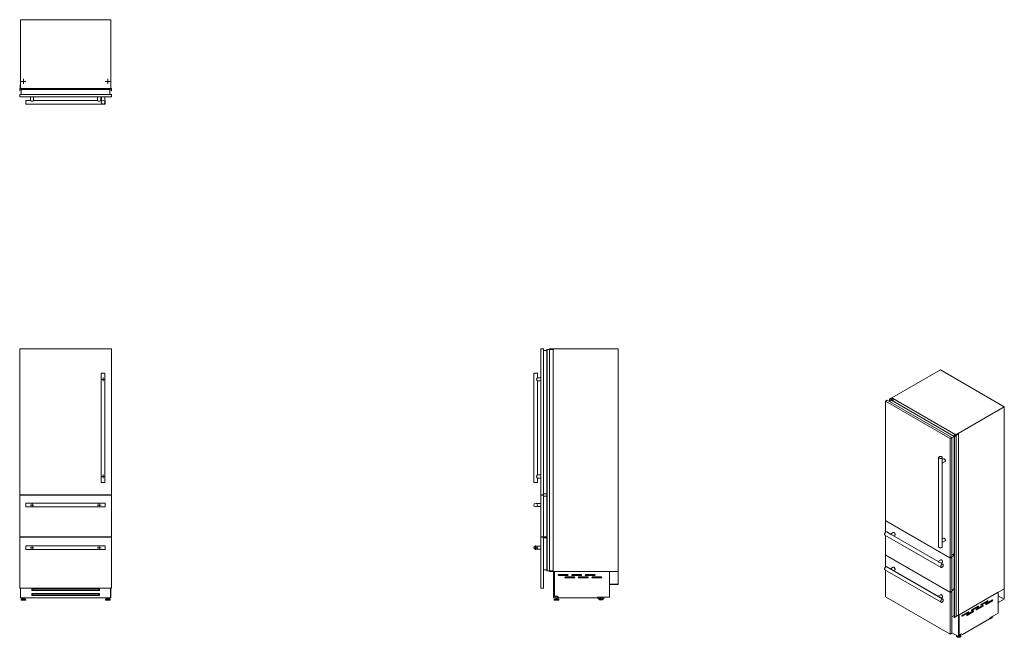
# Model space of a CAD drawing. Units: millimetres. Extents: x 230 to 1033, y 141 to 645.
import ezdxf

# ---------------------------------------------------------------- set-up
doc = ezdxf.new("R2010")
doc.units = ezdxf.units.MM

# ---------------------------------------------------------------- blocks, each defined once
blk = doc.blocks.new('SW_CENTERMARKSYMBOL_0')
at = {"color": 0, "linetype": 'Continuous', "lineweight": 0}
for p, q in [((-0.5, 0), (-1.5, 0)), ((0, 0), (-0.25, 0)), ((0, 0.5), (0, 1.5)), ((0, 0), (0, 0.25)), ((0, 0), (0, -0.25)), ((0, 0), (0.25, 0)), ((0.5, 0), (1.5, 0)), ((0, -0.5), (0, -1.5))]:
    blk.add_line(p, q, dxfattribs=at)
blk = doc.blocks.new('SW_CENTERMARKSYMBOL_1')
at = {"color": 0, "linetype": 'Continuous', "lineweight": 0}
for p, q in [((-0.5, 0), (-1.5, 0)), ((0, 0), (-0.25, 0)), ((0, 0.5), (0, 1.5)), ((0, 0), (0, 0.25)), ((0, 0), (0, -0.25)), ((0, 0), (0.25, 0)), ((0.5, 0), (1.5, 0)), ((0, -0.5), (0, -1.5))]:
    blk.add_line(p, q, dxfattribs=at)
blk = doc.blocks.new('SW_CENTERMARKSYMBOL_2')
at = {"color": 0, "linetype": 'Continuous', "lineweight": 0}
for p, q in [((-0.5, 0), (-1.5, 0)), ((0, 0), (-0.25, 0)), ((0, 0.5), (0, 1.5)), ((0, 0), (0, 0.25)), ((0, 0), (0, -0.25)), ((0, 0), (0.25, 0)), ((0.5, 0), (1.5, 0)), ((0, -0.5), (0, -1.5))]:
    blk.add_line(p, q, dxfattribs=at)
blk = doc.blocks.new('SW_CENTERMARKSYMBOL_3')
at = {"color": 0, "linetype": 'Continuous', "lineweight": 0}
for p, q in [((-0.5, 0), (-1.5, 0)), ((0, 0), (-0.25, 0)), ((0, 0.5), (0, 1.5)), ((0, 0), (0, 0.25)), ((0, 0), (0, -0.25)), ((0, 0), (0.25, 0)), ((0.5, 0), (1.5, 0)), ((0, -0.5), (0, -1.5))]:
    blk.add_line(p, q, dxfattribs=at)
blk = doc.blocks.new('SW_CENTERMARKSYMBOL_4')
at = {"color": 0, "linetype": 'Continuous', "lineweight": 0}
for p, q in [((-0.5, 0), (-1.5, 0)), ((0, 0), (-0.25, 0)), ((0, 0.5), (0, 1.5)), ((0, 0), (0, 0.25)), ((0, 0), (0, -0.25)), ((0, 0), (0.25, 0)), ((0.5, 0), (1.5, 0)), ((0, -0.5), (0, -1.5))]:
    blk.add_line(p, q, dxfattribs=at)
blk = doc.blocks.new('SW_CENTERMARKSYMBOL_5')
at = {"color": 0, "linetype": 'Continuous', "lineweight": 0}
for p, q in [((-0.5, 0), (-1.5, 0)), ((0, 0), (-0.25, 0)), ((0, 0.5), (0, 1.5)), ((0, 0), (0, 0.25)), ((0, 0), (0, -0.25)), ((0, 0), (0.25, 0)), ((0.5, 0), (1.5, 0)), ((0, -0.5), (0, -1.5))]:
    blk.add_line(p, q, dxfattribs=at)
blk = doc.blocks.new('SW_CENTERMARKSYMBOL_6')
at = {"color": 0, "linetype": 'Continuous', "lineweight": 0}
for p, q in [((-0.5, 0), (-2.133, 0)), ((0, 0), (-0.25, 0)), ((0, 0.5), (0, 2.133)), ((0, 0), (0, 0.25)), ((0, 0), (0, -0.25)), ((0, 0), (0.25, 0)), ((0.5, 0), (2.133, 0)), ((0, -0.5), (0, -2.133))]:
    blk.add_line(p, q, dxfattribs=at)
blk = doc.blocks.new('SW_CENTERMARKSYMBOL_7')
at = {"color": 0, "linetype": 'Continuous', "lineweight": 0}
for p, q in [((-0.5, 0), (-2.133, 0)), ((0, 0), (-0.25, 0)), ((0, 0.5), (0, 2.133)), ((0, 0), (0, 0.25)), ((0, 0), (0, -0.25)), ((0, 0), (0.25, 0)), ((0.5, 0), (2.133, 0)), ((0, -0.5), (0, -2.133))]:
    blk.add_line(p, q, dxfattribs=at)
blk = doc.blocks.new('SW_CENTERMARKSYMBOL_8')
at = {"color": 0, "linetype": 'Continuous', "lineweight": 0}
for p, q in [((-0.5, 0), (-1.75, 0)), ((0, 0), (-0.25, 0)), ((0, 0.5), (0, 1.75)), ((0, 0), (0, 0.25)), ((0, 0), (0, -0.25)), ((0, 0), (0.25, 0)), ((0.5, 0), (1.75, 0)), ((0, -0.5), (0, -1.75))]:
    blk.add_line(p, q, dxfattribs=at)

msp = doc.modelspace()

# ---------------------------------------------------------------- linework, layer by layer
at = {"color": 7, "linetype": 'Continuous', "lineweight": 15}
for p, q in [((230.72, 644.74), (230.72, 588.74)), ((230.72, 644.74), (304.32, 644.74)), ((304.32, 644.74), (304.32, 588.74)), ((230.08, 586.71), (230.08, 588.69)), ((230.08, 588.69), (230.48, 588.69)), ((230.27, 586.71), (230.08, 586.71)), ((230.28, 588.39), (230.28, 586.89)), ((230.29, 586.68), (230.29, 586.69)), ((232.16, 588.49), (230.38, 588.49)), ((230.58, 588.79), (230.58, 591.74)), ((230.58, 591.74), (230.72, 591.74)), ((230.72, 588.74), (230.72, 588.69)), ((230.72, 588.74), (304.32, 588.74)), ((230.82, 588.61), (231.02, 588.61)), ((231.12, 588.69), (231.12, 588.74)), ((231.22, 588.74), (231.22, 588.57)), ((231.22, 588.57), (231.34, 588.57)), ((231.34, 588.59), (231.86, 588.59)), ((231.34, 588.57), (231.34, 588.59)), ((231.4, 583.74), (231.4, 587.74)), ((231.4, 587.74), (303.65, 587.74)), ((231.91, 588.63), (231.98, 588.59)), ((231.98, 588.59), (232.09, 588.59)), ((232.09, 588.59), (232.17, 588.56)), ((232.19, 588.54), (232.16, 588.49)), ((302.89, 588.49), (302.86, 588.54)), ((302.88, 588.56), (302.96, 588.59)), ((304.67, 588.49), (302.89, 588.49)), ((302.96, 588.59), (303.07, 588.59)), ((303.07, 588.59), (303.14, 588.63)), ((303.19, 588.59), (303.71, 588.59)), ((303.65, 583.74), (303.65, 587.74)), ((303.71, 588.59), (303.71, 588.57)), ((303.71, 588.57), (303.83, 588.57)), ((303.83, 588.57), (303.83, 588.74)), ((303.93, 588.74), (303.93, 588.69)), ((304.03, 588.61), (304.23, 588.61)), ((304.32, 591.74), (304.47, 591.74)), ((304.32, 588.69), (304.32, 588.74)), ((304.47, 591.74), (304.47, 588.79)), ((304.57, 588.69), (304.97, 588.69)), ((304.76, 586.69), (304.76, 586.68)), ((304.77, 586.89), (304.77, 588.39)), ((304.97, 586.71), (304.78, 586.71)), ((304.97, 588.69), (304.97, 586.71)), ((230.18, 581.74), (230.18, 583.74)), ((230.18, 583.74), (304.88, 583.74)), ((230.18, 581.74), (304.88, 581.74)), ((238.93, 578.84), (235.18, 578.84)), ((235.18, 578.84), (235.18, 575.84)), ((238.93, 581.74), (238.93, 578.84)), ((241.43, 578.84), (241.43, 581.74)), ((293.63, 578.84), (241.43, 578.84)), ((293.62, 581.74), (293.62, 578.84)), ((296.12, 578.84), (296.12, 581.74)), ((296.88, 578.84), (296.12, 578.84)), ((296.88, 581.74), (296.88, 578.18)), ((299.38, 578.17), (299.38, 581.74)), ((299.88, 578.84), (299.38, 578.84)), ((299.88, 578.84), (299.88, 575.84)), ((304.88, 581.74), (304.88, 583.74)), ((235.18, 575.84), (299.88, 575.84)), ((230.08, 375.89), (230.08, 195.19)), ((230.18, 375.89), (230.08, 375.89)), ((230.18, 376.39), (304.88, 376.39)), ((230.18, 257.24), (230.18, 376.39)), ((304.88, 376.39), (304.88, 257.24)), ((304.97, 375.89), (304.88, 375.89)), ((304.97, 375.89), (304.97, 195.19)), ((655.13, 376.39), (655.13, 257.24)), ((655.13, 376.39), (657.13, 376.39)), ((657.13, 376.39), (657.13, 257.24)), ((657.13, 374.89), (660.04, 374.89)), ((660.04, 375.89), (660.04, 195.19)), ((660.06, 375.89), (660.04, 375.89)), ((660.06, 375.89), (660.06, 195.19)), ((660.08, 375.89), (660.06, 375.89)), ((660.08, 375.89), (660.08, 195.19)), ((660.1, 375.89), (660.08, 375.89)), ((660.1, 375.89), (660.1, 195.19)), ((662.08, 375.89), (660.1, 375.89)), ((662.08, 375.89), (662.08, 195.19)), ((662.17, 375.89), (662.08, 375.89)), ((662.12, 376.39), (662.12, 375.89)), ((718.12, 376.39), (662.12, 376.39)), ((662.17, 375.89), (662.17, 195.19)), ((665.12, 375.89), (662.17, 375.89)), ((665.12, 375.89), (665.12, 195.19)), ((718.12, 194.69), (718.12, 376.39)), ((296.62, 356.39), (296.62, 267.24)), ((296.62, 356.39), (299.63, 356.39)), ((299.63, 267.24), (299.63, 356.39)), ((649.23, 356.39), (649.23, 267.24)), ((649.23, 356.39), (650.73, 356.39)), ((650.73, 356.39), (652.23, 356.39)), ((652.23, 352.63), (652.23, 356.39)), ((980.95, 359.13), (941.35, 336.27)), ((980.95, 359.13), (1032.99, 329.08)), ((655.13, 352.64), (652.21, 352.64)), ((652.21, 350.14), (655.13, 350.14)), ((652.23, 273.48), (652.23, 350.15)), ((936.01, 333.64), (937.42, 334.45)), ((936.01, 333.64), (988.83, 303.14)), ((936.01, 236.35), (936.01, 333.64)), ((937.42, 334.45), (990.25, 303.96)), ((939.35, 333.34), (941.12, 334.36)), ((939.45, 335.3), (940.85, 336.11)), ((939.59, 335.22), (939.45, 335.3)), ((939.45, 335.3), (939.45, 333.4)), ((939.57, 335.19), (939.57, 333.47)), ((939.58, 335.2), (939.59, 335.2)), ((940.78, 335.9), (939.72, 335.29)), ((939.72, 333.56), (939.72, 335.2)), ((940.85, 336.11), (941.14, 335.94)), ((942.19, 335.17), (940.92, 335.9)), ((941.12, 334.36), (992.21, 304.87)), ((941.28, 335.94), (941.35, 335.98)), ((941.35, 335.86), (941.31, 335.84)), ((941.31, 335.84), (941.31, 335.78)), ((941.33, 335.77), (941.47, 335.69)), ((941.35, 336.27), (941.35, 335.75)), ((941.35, 336.27), (993.39, 306.23)), ((941.7, 335.66), (941.58, 335.59)), ((941.58, 335.59), (941.67, 335.54)), ((941.6, 335.68), (941.63, 335.7)), ((941.63, 335.7), (941.7, 335.66)), ((941.67, 335.54), (941.68, 335.55)), ((941.68, 335.55), (942.05, 335.34)), ((941.7, 335.66), (941.7, 335.53)), ((942.11, 335.33), (942.13, 335.29)), ((942.13, 335.29), (942.21, 335.24)), ((942.24, 335.18), (942.19, 335.17)), ((942.19, 335.17), (942.19, 333.74)), ((942.21, 335.24), (942.24, 335.2)), ((942.24, 335.18), (942.24, 333.71)), ((942.25, 333.71), (942.25, 335.19)), ((1032.99, 329.08), (993.39, 306.23)), ((1032.99, 180.72), (1032.99, 329.08)), ((992.2, 306.3), (992.21, 306.33)), ((993.46, 305.57), (992.2, 306.3)), ((992.2, 306.3), (992.2, 304.87)), ((992.25, 306.33), (992.32, 306.31)), ((992.32, 306.31), (992.4, 306.27)), ((992.4, 306.27), (992.48, 306.25)), ((992.4, 304.88), (993.46, 305.49)), ((993.82, 305.53), (992.42, 304.72)), ((992.48, 306.22), (992.85, 306.01)), ((992.49, 306.22), (992.49, 306.24)), ((992.85, 306.01), (992.83, 306)), ((992.83, 306), (992.92, 305.95)), ((992.85, 306.01), (992.85, 305.99)), ((992.92, 305.95), (993.04, 306.02)), ((993.04, 306.02), (993.11, 305.98)), ((993.11, 305.98), (993.07, 305.96)), ((993.07, 305.96), (993.07, 305.9)), ((993.09, 305.89), (993.23, 305.8)), ((993.11, 305.98), (993.11, 305.87)), ((993.36, 305.8), (995.51, 307.04)), ((993.39, 306.23), (993.39, 305.82)), ((995.62, 306.98), (993.53, 305.78)), ((993.53, 305.69), (993.82, 305.53)), ((993.82, 305.53), (993.82, 157.98)), ((995.51, 307.04), (995.62, 306.98)), ((995.62, 306.98), (995.62, 159.43)), ((988.83, 303.14), (990.25, 303.96)), ((988.83, 303.14), (988.83, 205.85)), ((990.25, 303.73), (992.21, 304.87)), ((990.25, 303.96), (990.25, 206.67)), ((992.19, 304.83), (992.19, 157.28)), ((992.22, 304.8), (992.22, 157.25)), ((992.25, 304.8), (992.24, 304.8)), ((992.24, 304.8), (992.24, 157.25)), ((992.25, 304.8), (992.25, 157.25)), ((992.42, 304.72), (992.28, 304.8)), ((992.28, 304.8), (992.28, 157.25)), ((992.42, 304.72), (992.42, 157.17)), ((979.45, 287.77), (979.45, 214.98)), ((982.45, 284.22), (982.45, 287.77)), ((983.43, 286.57), (982.45, 286)), ((982.45, 283.11), (984.68, 284.4)), ((982.45, 219.6), (982.45, 283.15)), ((655.13, 273.49), (652.21, 273.49)), ((296.62, 267.24), (299.63, 267.24)), ((649.23, 267.24), (652.23, 267.24)), ((652.21, 270.99), (655.13, 270.99)), ((652.23, 267.24), (652.23, 271)), ((304.88, 257.24), (230.18, 257.24)), ((230.18, 222.94), (230.18, 256.94)), ((230.18, 256.94), (304.88, 256.94)), ((230.29, 257.24), (230.29, 256.94)), ((230.4, 256.94), (230.4, 257.24)), ((232.16, 257.24), (232.16, 256.94)), ((232.19, 256.94), (232.19, 257.24)), ((232.19, 257.24), (232.19, 256.94)), ((302.86, 257.24), (302.86, 256.94)), ((302.86, 257.24), (302.86, 256.94)), ((302.89, 257.24), (302.89, 256.94)), ((304.65, 257.24), (304.65, 256.94)), ((304.76, 257.24), (304.76, 256.94)), ((304.88, 256.94), (304.88, 222.94)), ((655.13, 257.24), (657.13, 257.24)), ((655.13, 256.94), (655.13, 222.94)), ((655.13, 256.94), (657.13, 256.94)), ((657.13, 258.09), (660.04, 258.09)), ((657.13, 256.94), (657.13, 222.94)), ((299.88, 250.44), (235.18, 250.44)), ((235.18, 250.44), (235.18, 247.44)), ((299.88, 250.44), (299.88, 248.94)), ((299.88, 248.94), (299.88, 247.44)), ((651.57, 250.19), (651.56, 250.19)), ((655.13, 250.19), (651.57, 250.19)), ((657.13, 256.09), (660.04, 256.09)), ((235.18, 247.44), (299.88, 247.44)), ((651.56, 247.69), (655.13, 247.69)), ((988.83, 205.85), (936.01, 236.35)), ((936.01, 236.1), (936.22, 236.22)), ((936.01, 236.1), (988.83, 205.61)), ((936.01, 226.61), (936.01, 236.1)), ((940.26, 225.26), (937.18, 227.03)), ((942.46, 226.57), (940.22, 225.28)), ((304.88, 222.94), (230.18, 222.94)), ((230.18, 222.64), (304.88, 222.64)), ((230.18, 181.14), (230.18, 222.64)), ((230.29, 222.94), (230.29, 222.64)), ((230.4, 222.64), (230.4, 222.94)), ((232.16, 222.94), (232.16, 222.64)), ((232.19, 222.64), (232.19, 222.94)), ((232.19, 222.94), (232.19, 222.64)), ((302.86, 222.94), (302.86, 222.64)), ((302.86, 222.94), (302.86, 222.64)), ((302.89, 222.94), (302.89, 222.64)), ((304.65, 222.94), (304.65, 222.64)), ((304.76, 222.94), (304.76, 222.64)), ((304.88, 222.64), (304.88, 181.14)), ((655.13, 222.94), (657.13, 222.94)), ((655.13, 222.64), (655.13, 181.14)), ((655.13, 222.64), (657.13, 222.64)), ((657.13, 223.09), (660.04, 223.09)), ((657.13, 222.64), (657.13, 181.14)), ((657.13, 222.09), (660.04, 222.09)), ((935.68, 224.43), (981.43, 198.02)), ((936.01, 208.34), (936.01, 224.24)), ((978.93, 202.93), (941.18, 224.72)), ((942.72, 223.83), (943.71, 224.4)), ((983.43, 221.94), (982.45, 221.37)), ((982.45, 218.48), (984.68, 219.77)), ((982.45, 214.98), (982.45, 218.53)), ((299.88, 215.67), (235.18, 215.67)), ((299.88, 215.67), (235.18, 215.67)), ((235.18, 215.67), (235.18, 212.67)), ((235.18, 212.67), (299.88, 212.67)), ((235.18, 212.67), (299.88, 212.67)), ((299.88, 215.67), (299.88, 214.17)), ((299.88, 214.17), (299.88, 212.67)), ((651.57, 215.42), (651.56, 215.42)), ((651.56, 212.92), (655.13, 212.92)), ((655.13, 215.42), (651.57, 215.42)), ((990.25, 208.36), (992.19, 209.48)), ((988.83, 177.85), (936.01, 208.34)), ((936.01, 208.09), (936.22, 208.22)), ((936.01, 208.09), (988.83, 177.6)), ((936.01, 198.22), (936.01, 208.09)), ((981.14, 204.24), (978.9, 202.95)), ((982.93, 200.62), (979.86, 202.39)), ((981.4, 201.51), (982.39, 202.07)), ((988.83, 205.85), (990.25, 206.67)), ((988.83, 205.61), (990.25, 206.42)), ((988.83, 205.61), (988.83, 177.85)), ((990.03, 206.55), (990.25, 206.42)), ((990.25, 206.73), (992.19, 207.85)), ((990.25, 206.42), (990.25, 178.66)), ((990.8, 208.68), (992.19, 207.87)), ((230.18, 195.19), (230.08, 195.19)), ((304.97, 195.19), (304.88, 195.19)), ((657.13, 196.19), (660.04, 196.19)), ((660.06, 195.19), (660.04, 195.19)), ((660.08, 195.19), (660.06, 195.19)), ((660.1, 195.19), (660.08, 195.19)), ((662.08, 195.19), (660.1, 195.19)), ((662.17, 195.19), (662.08, 195.19)), ((662.12, 195.19), (662.12, 194.69)), ((718.12, 194.69), (662.12, 194.69)), ((665.12, 195.19), (662.17, 195.19)), ((665.33, 194.69), (665.33, 173.19)), ((666.02, 194.69), (666.02, 173.19)), ((666.12, 194.67), (666.12, 194.69)), ((711.17, 194.67), (666.12, 194.67)), ((666.12, 174.62), (666.12, 194.67)), ((711.17, 194.67), (711.17, 194.69)), ((711.17, 194.67), (711.17, 173.8)), ((718.02, 194.69), (718.02, 184.34)), ((718.12, 194.69), (718.02, 194.69)), ((718.12, 184.24), (718.12, 194.69)), ((935.68, 196.04), (981.43, 169.63)), ((935.68, 196.04), (981.43, 169.63)), ((936.01, 174.21), (936.01, 195.86)), ((982.93, 172.23), (937.18, 198.64)), ((940.26, 196.87), (937.18, 198.64)), ((942.46, 198.18), (940.22, 196.89)), ((978.93, 174.54), (941.18, 196.33)), ((942.72, 195.45), (943.71, 196.02)), ((676.83, 192.37), (669.62, 192.37)), ((669.62, 191.57), (676.83, 191.57)), ((682.32, 190.37), (675.12, 190.37)), ((675.12, 189.57), (682.32, 189.57)), ((687.83, 192.37), (680.62, 192.37)), ((680.62, 191.57), (687.83, 191.57)), ((693.32, 190.37), (686.12, 190.37)), ((686.12, 189.57), (693.32, 189.57)), ((698.83, 192.37), (691.62, 192.37)), ((691.62, 191.57), (698.83, 191.57)), ((704.32, 190.37), (697.12, 190.37)), ((697.12, 189.57), (704.32, 189.57)), ((304.88, 181.14), (230.18, 181.14)), ((230.72, 174.62), (230.72, 181.14)), ((230.82, 173.19), (230.82, 181.14)), ((240.03, 180.69), (295.02, 180.69)), ((240.03, 179.19), (240.03, 180.69)), ((240.23, 179.19), (240.03, 179.19)), ((240.03, 176.69), (295.02, 176.69)), ((240.03, 175.19), (240.03, 176.69)), ((240.23, 179.8), (240.73, 180.23)), ((240.23, 179.19), (240.23, 179.8)), ((294.82, 179.19), (240.23, 179.19)), ((294.32, 180.23), (240.73, 180.23)), ((294.32, 180.23), (294.82, 179.8)), ((294.82, 179.19), (294.82, 179.8)), ((295.02, 179.19), (294.82, 179.19)), ((295.02, 180.69), (295.02, 179.19)), ((295.02, 176.69), (295.02, 175.19)), ((304.23, 181.14), (304.23, 173.19)), ((304.32, 174.62), (304.32, 181.14)), ((655.13, 181.14), (657.13, 181.14)), ((711.17, 184.34), (711.17, 184.24)), ((718.02, 184.34), (711.17, 184.34)), ((711.17, 184.24), (718.12, 184.24)), ((988.83, 177.85), (990.25, 178.66)), ((988.83, 177.6), (990.25, 178.42)), ((988.83, 177.6), (988.83, 143.71)), ((990.03, 178.54), (990.25, 178.42)), ((990.25, 179.78), (992.19, 180.9)), ((990.25, 178.96), (992.19, 180.09)), ((990.25, 178.42), (990.25, 144.53)), ((991.5, 180.51), (992.19, 180.11)), ((1032.99, 180.72), (993.82, 158.1)), ((1028.05, 177.87), (996.21, 159.48)), ((1028.07, 177.86), (996.22, 159.48)), ((1028.07, 177.86), (1028.05, 177.87)), ((1028.05, 177.87), (1028.05, 177.87)), ((1028.07, 177.86), (1028.07, 160.82)), ((1032.99, 180.72), (1032.92, 180.68)), ((1032.92, 180.68), (1032.92, 172.23)), ((1032.99, 172.19), (1032.99, 180.72)), ((230.82, 174.62), (230.72, 174.62)), ((230.72, 173.22), (230.72, 174.62)), ((230.82, 173.22), (230.72, 173.22)), ((304.23, 173.19), (230.82, 173.19)), ((231.19, 171.73), (231.19, 171.54)), ((231.8, 172.42), (231.23, 171.83)), ((231.34, 171.39), (234.81, 171.39)), ((231.91, 172.46), (234.24, 172.46)), ((232.05, 173.19), (232.05, 172.46)), ((232.24, 172.78), (232.24, 172.46)), ((232.24, 172.78), (233.91, 172.78)), ((232.58, 173.19), (232.58, 172.78)), ((233.57, 172.78), (233.57, 173.19)), ((233.91, 172.46), (233.91, 172.78)), ((234.1, 173.19), (234.1, 172.46)), ((234.92, 171.83), (234.35, 172.42)), ((234.96, 171.54), (234.96, 171.73)), ((240.03, 175.72), (240.23, 175.72)), ((240.23, 175.19), (240.03, 175.19)), ((240.23, 175.8), (240.73, 176.23)), ((240.23, 175.19), (240.23, 175.8)), ((294.82, 175.19), (240.23, 175.19)), ((294.32, 176.23), (240.73, 176.23)), ((294.32, 176.23), (294.82, 175.8)), ((294.82, 175.19), (294.82, 175.8)), ((294.82, 175.72), (295.02, 175.72)), ((295.02, 175.19), (294.82, 175.19)), ((300.09, 171.73), (300.09, 171.54)), ((300.7, 172.42), (300.13, 171.83)), ((303.71, 171.39), (300.24, 171.39)), ((303.14, 172.46), (300.81, 172.46)), ((300.95, 173.19), (300.95, 172.46)), ((301.14, 172.78), (301.14, 172.46)), ((302.81, 172.78), (301.14, 172.78)), ((301.48, 173.19), (301.48, 172.78)), ((302.47, 172.78), (302.47, 173.19)), ((302.81, 172.46), (302.81, 172.78)), ((303, 173.19), (303, 172.46)), ((303.82, 171.83), (303.25, 172.42)), ((303.86, 171.54), (303.86, 171.73)), ((304.32, 174.62), (304.23, 174.62)), ((304.32, 173.22), (304.23, 173.22)), ((304.32, 173.22), (304.32, 174.62)), ((665.33, 173.19), (666.02, 173.19)), ((665.95, 171.73), (665.95, 171.54)), ((666.56, 172.42), (665.99, 171.83)), ((667.84, 171.39), (666.1, 171.39)), ((668.41, 174.62), (666.12, 174.62)), ((667.84, 172.46), (666.67, 172.46)), ((667, 172.78), (667, 172.46)), ((667.84, 172.78), (667, 172.78)), ((667.34, 174.62), (667.34, 172.78)), ((668.67, 172.78), (667.84, 172.78)), ((669, 172.46), (667.84, 172.46)), ((669.57, 171.39), (667.84, 171.39)), ((668.33, 172.78), (668.33, 174.62)), ((669.81, 173.22), (668.41, 174.62)), ((668.67, 172.46), (668.67, 172.78)), ((669.68, 171.83), (669.11, 172.42)), ((669.72, 171.54), (669.72, 171.73)), ((669.81, 173.22), (701.16, 173.22)), ((701.16, 173.8), (701.16, 173.22)), ((711.17, 173.8), (701.16, 173.8)), ((988.83, 143.71), (936.01, 174.21)), ((981.14, 175.85), (978.9, 174.56)), ((982.93, 172.23), (979.86, 174)), ((981.4, 173.12), (982.39, 173.69)), ((1013.98, 167.6), (1018.99, 170.5)), ((1019.34, 170.95), (1014.25, 168.01)), ((1014.25, 167.35), (1019.34, 170.29)), ((1017.87, 168.22), (1022.88, 171.11)), ((1023.23, 171.56), (1018.14, 168.62)), ((1018.14, 167.97), (1023.23, 170.91)), ((1018.99, 170.5), (1019.34, 170.29)), ((1022.88, 171.11), (1023.23, 170.91)), ((1028.07, 175.03), (1032.92, 172.23)), ((1032.92, 172.23), (1028.07, 169.43)), ((1028.07, 169.35), (1032.99, 172.19)), ((1028.07, 169.43), (1028.07, 169.35)), ((998.42, 158.62), (1003.43, 161.52)), ((1003.79, 161.97), (998.7, 159.03)), ((998.7, 158.37), (1003.79, 161.31)), ((1002.31, 159.24), (1007.32, 162.13)), ((1007.68, 162.58), (1002.58, 159.64)), ((1002.58, 158.99), (1007.68, 161.92)), ((1003.43, 161.52), (1003.79, 161.31)), ((1006.2, 163.11), (1011.21, 166.01)), ((1011.56, 166.46), (1006.47, 163.52)), ((1006.47, 162.86), (1011.56, 165.8)), ((1007.32, 162.13), (1007.68, 161.92)), ((1010.09, 163.73), (1015.1, 166.62)), ((1015.45, 167.07), (1010.36, 164.13)), ((1010.36, 163.48), (1015.45, 166.42)), ((1011.21, 166.01), (1011.56, 165.8)), ((1015.1, 166.62), (1015.45, 166.42)), ((1028.07, 160.82), (1021, 156.74)), ((990.25, 157.82), (992.19, 158.94)), ((992.19, 158.55), (991.86, 158.75)), ((992.25, 157.25), (992.24, 157.25)), ((992.42, 157.17), (992.28, 157.25)), ((993.82, 157.98), (992.42, 157.17)), ((995.62, 159.43), (993.82, 158.39)), ((995.58, 159.13), (995.58, 141.65)), ((996.08, 159.41), (996.08, 141.94)), ((996.21, 159.48), (996.21, 159.48)), ((996.22, 159.48), (996.21, 159.48)), ((996.22, 143.1), (996.22, 159.48)), ((998.83, 143.47), (1021, 156.27)), ((1021, 156.74), (1021, 156.27)), ((988.83, 143.71), (990.25, 144.53)), ((995.58, 141.65), (990.25, 144.73)), ((993.89, 142.4), (993.89, 142.43)), ((993.89, 142.4), (993.89, 142.25)), ((995.58, 141.65), (996.08, 141.94)), ((996.22, 143.1), (996.08, 143.19)), ((997.84, 144.04), (996.22, 143.1)), ((996.6, 143), (996.6, 143.26)), ((997.11, 143.21), (996.77, 143.42)), ((997.65, 142.41), (997.65, 142.4)), ((997.65, 142.25), (997.65, 142.4)), ((997.65, 142.26), (997.65, 142.25)), ((998.83, 143.47), (997.84, 144.04)), ((998.83, 143.47), (997.84, 144.04))]:
    msp.add_line(p, q, dxfattribs=at)
at = {"color": 8, "linetype": 'Continuous', "lineweight": 15}
for p, q in [((939.58, 335.18), (939.58, 333.48)), ((939.59, 335.22), (939.59, 335.2)), ((939.69, 335.18), (939.69, 333.54)), ((939.72, 335.29), (939.72, 333.56)), ((940.78, 335.9), (940.78, 334.17)), ((940.92, 335.9), (940.92, 334.25)), ((992.48, 306.24), (992.48, 306.22)), ((993.46, 305.57), (993.46, 305.49)), ((993.53, 305.78), (993.53, 305.69)), ((230.27, 257.24), (230.27, 256.94)), ((230.31, 257.24), (230.31, 256.94)), ((230.39, 257.24), (230.39, 256.94)), ((304.66, 257.24), (304.66, 256.94)), ((304.74, 257.24), (304.74, 256.94)), ((304.78, 257.24), (304.78, 256.94)), ((230.27, 222.94), (230.27, 222.64)), ((230.31, 222.94), (230.31, 222.64)), ((230.39, 222.94), (230.39, 222.64)), ((304.66, 222.94), (304.66, 222.64)), ((304.74, 222.94), (304.74, 222.64)), ((304.78, 222.94), (304.78, 222.64)), ((231.19, 171.73), (234.96, 171.73)), ((231.19, 171.54), (234.96, 171.54)), ((231.23, 171.83), (234.92, 171.83)), ((231.8, 172.42), (234.35, 172.42)), ((303.86, 171.73), (300.09, 171.73)), ((303.86, 171.54), (300.09, 171.54)), ((303.82, 171.83), (300.13, 171.83)), ((303.25, 172.42), (300.7, 172.42)), ((667.84, 171.73), (665.95, 171.73)), ((667.84, 171.54), (665.95, 171.54)), ((667.84, 171.83), (665.99, 171.83)), ((667.84, 172.42), (666.56, 172.42)), ((669.11, 172.42), (667.84, 172.42)), ((669.68, 171.83), (667.84, 171.83)), ((669.72, 171.73), (667.84, 171.73)), ((669.72, 171.54), (667.84, 171.54)), ((1006.19, 163.03), (1006.47, 162.86)), ((1010.08, 163.64), (1010.36, 163.48)), ((1013.97, 167.52), (1014.25, 167.35)), ((1017.86, 168.13), (1018.14, 167.97)), ((998.41, 158.54), (998.7, 158.37)), ((1002.3, 159.15), (1002.58, 158.99))]:
    msp.add_line(p, q, dxfattribs=at)
at = {"color": 7, "linetype": 'Continuous', "lineweight": 15, "flags": 128}
for points in [[(939.58, 335.18), (939.58, 335.18), (939.58, 335.19), (939.57, 335.19), (939.57, 335.19), (939.57, 335.19), (939.57, 335.19), (939.58, 335.2), (939.58, 335.2)], [(939.72, 335.29), (939.71, 335.28), (939.7, 335.27), (939.7, 335.26), (939.69, 335.25), (939.69, 335.24), (939.7, 335.23), (939.7, 335.23), (939.71, 335.22)], [(939.71, 335.22), (939.72, 335.21), (939.72, 335.21), (939.72, 335.2), (939.72, 335.19), (939.71, 335.19), (939.71, 335.18), (939.7, 335.18), (939.69, 335.18)], [(941.31, 335.84), (941.31, 335.83), (941.3, 335.82), (941.3, 335.81), (941.3, 335.8), (941.3, 335.79), (941.31, 335.78), (941.32, 335.77), (941.33, 335.77)], [(942.25, 335.2), (942.25, 335.2), (942.25, 335.19), (942.25, 335.19), (942.25, 335.19), (942.25, 335.19), (942.25, 335.18), (942.24, 335.18), (942.24, 335.18)], [(992.48, 306.25), (992.48, 306.25), (992.48, 306.25), (992.49, 306.25), (992.49, 306.25), (992.49, 306.24), (992.49, 306.24), (992.49, 306.24), (992.48, 306.24)], [(993.07, 305.96), (993.07, 305.95), (993.06, 305.94), (993.06, 305.93), (993.06, 305.92), (993.06, 305.91), (993.07, 305.9), (993.08, 305.89), (993.09, 305.89)], [(982.01, 287.16), (982.16, 287.26), (982.28, 287.37), (982.37, 287.49), (982.42, 287.62), (982.45, 287.76), (982.43, 287.89), (982.39, 288.02), (982.3, 288.14), (982.19, 288.26), (982.05, 288.36), (981.88, 288.45), (981.69, 288.52), (981.48, 288.58), (981.26, 288.62), (981.03, 288.64), (980.8, 288.63), (980.58, 288.61), (980.36, 288.57), (980.16, 288.51), (979.97, 288.43), (979.81, 288.34), (979.67, 288.23), (979.57, 288.11), (979.49, 287.99), (979.45, 287.85), (979.45, 287.72), (979.48, 287.59), (979.55, 287.46), (979.64, 287.34), (979.77, 287.23), (979.93, 287.14), (980.11, 287.05), (980.31, 286.99), (980.52, 286.94), (980.75, 286.91), (980.98, 286.91), (981.2, 286.92), (981.43, 286.95), (981.64, 287), (981.83, 287.07), (982.01, 287.16)], [(983.43, 286.57), (983.53, 286.61), (983.66, 286.63), (983.8, 286.61), (983.95, 286.56), (984.1, 286.48), (984.24, 286.38), (984.39, 286.24), (984.52, 286.09), (984.64, 285.91), (984.75, 285.73), (984.83, 285.54), (984.89, 285.34), (984.93, 285.15), (984.94, 284.97)], [(937.18, 227.03), (937.08, 227.08), (936.94, 227.1), (936.79, 227.09), (936.64, 227.05), (936.48, 226.98), (936.31, 226.88), (936.15, 226.75), (936, 226.6), (935.86, 226.43), (935.73, 226.24), (935.62, 226.04), (935.52, 225.83), (935.45, 225.62), (935.4, 225.41), (935.38, 225.21), (935.38, 225.03), (935.4, 224.86), (935.45, 224.71), (935.52, 224.58), (935.62, 224.48), (935.68, 224.43)], [(942.46, 226.57), (942.56, 226.61), (942.68, 226.63), (942.82, 226.61), (942.97, 226.56), (943.12, 226.48), (943.27, 226.38), (943.41, 226.24), (943.54, 226.09), (943.67, 225.92), (943.77, 225.73), (943.85, 225.54), (943.91, 225.34), (943.95, 225.16), (943.97, 224.98)], [(983.43, 221.94), (983.53, 221.98), (983.66, 222), (983.8, 221.98), (983.95, 221.93), (984.1, 221.85), (984.24, 221.75), (984.39, 221.61), (984.52, 221.46), (984.64, 221.29), (984.75, 221.1), (984.83, 220.91), (984.89, 220.71), (984.93, 220.53), (984.94, 220.35)], [(979.45, 214.98), (979.45, 214.89), (979.49, 214.76), (979.57, 214.64), (979.67, 214.52), (979.81, 214.41), (979.97, 214.32), (980.16, 214.24), (980.36, 214.18), (980.58, 214.14), (980.8, 214.12), (981.03, 214.11), (981.26, 214.13), (981.48, 214.17), (981.69, 214.22), (981.88, 214.3), (982.05, 214.39), (982.19, 214.49), (982.3, 214.61), (982.39, 214.73), (982.43, 214.86), (982.45, 214.98)], [(981.14, 204.24), (981.23, 204.28), (981.36, 204.3), (981.5, 204.28), (981.65, 204.23), (981.8, 204.16), (981.95, 204.05), (982.09, 203.91), (982.22, 203.76), (982.34, 203.59), (982.45, 203.4), (982.53, 203.21), (982.59, 203.02), (982.63, 202.83), (982.64, 202.65)], [(937.18, 198.64), (937.08, 198.69), (936.94, 198.71), (936.79, 198.7), (936.64, 198.66), (936.48, 198.59), (936.31, 198.49), (936.15, 198.36), (936, 198.21), (935.86, 198.04), (935.73, 197.85), (935.62, 197.65), (935.52, 197.44), (935.45, 197.23), (935.4, 197.03), (935.38, 196.83), (935.38, 196.64), (935.4, 196.47), (935.45, 196.32), (935.52, 196.19), (935.62, 196.09), (935.68, 196.04)], [(937.18, 198.64), (937.08, 198.69), (936.94, 198.71), (936.79, 198.7), (936.64, 198.66), (936.48, 198.59), (936.31, 198.49), (936.15, 198.36), (936, 198.21), (935.86, 198.04), (935.73, 197.85), (935.62, 197.65), (935.52, 197.44), (935.45, 197.23), (935.4, 197.03), (935.38, 196.83), (935.38, 196.64), (935.4, 196.47), (935.45, 196.32), (935.52, 196.19), (935.62, 196.09), (935.68, 196.04)], [(942.46, 198.18), (942.56, 198.22), (942.68, 198.24), (942.82, 198.22), (942.97, 198.18), (943.12, 198.1), (943.27, 197.99), (943.41, 197.86), (943.54, 197.7), (943.67, 197.53), (943.77, 197.34), (943.85, 197.15), (943.91, 196.96), (943.95, 196.77), (943.97, 196.59)], [(981.12, 198.71), (981.14, 198.53), (981.17, 198.37), (981.23, 198.23), (981.32, 198.11), (981.42, 198.03), (981.54, 197.97), (981.68, 197.95), (981.83, 197.96), (981.98, 198), (982.14, 198.07), (982.31, 198.17), (982.47, 198.3), (982.62, 198.45), (982.76, 198.62), (982.89, 198.81), (983, 199.01), (983.1, 199.22), (983.17, 199.43), (983.22, 199.64), (983.24, 199.84), (983.24, 200.02), (983.22, 200.2), (983.17, 200.35), (983.1, 200.47), (983, 200.57), (982.89, 200.64), (982.76, 200.68), (982.62, 200.69), (982.47, 200.66), (982.31, 200.61), (982.14, 200.52), (981.98, 200.41), (981.83, 200.27), (981.68, 200.1), (981.54, 199.92), (981.42, 199.73), (981.32, 199.52), (981.23, 199.31), (981.17, 199.11), (981.14, 198.9), (981.12, 198.71)], [(981.12, 170.32), (981.14, 170.14), (981.17, 169.98), (981.23, 169.84), (981.32, 169.73), (981.42, 169.64), (981.54, 169.59), (981.68, 169.56), (981.83, 169.57), (981.98, 169.61), (982.14, 169.68), (982.31, 169.79), (982.47, 169.91), (982.62, 170.07), (982.76, 170.24), (982.89, 170.43), (983, 170.63), (983.1, 170.83), (983.17, 171.04), (983.22, 171.25), (983.24, 171.45), (983.24, 171.64), (983.22, 171.81), (983.17, 171.96), (983.1, 172.08), (983, 172.18), (982.89, 172.25), (982.76, 172.29), (982.62, 172.3), (982.47, 172.28), (982.31, 172.22), (982.14, 172.13), (981.98, 172.02), (981.83, 171.88), (981.68, 171.72), (981.54, 171.54), (981.42, 171.34), (981.32, 171.14), (981.23, 170.93), (981.17, 170.72), (981.14, 170.51), (981.12, 170.32)], [(981.12, 170.32), (981.14, 170.14), (981.17, 169.98), (981.23, 169.84), (981.32, 169.73), (981.42, 169.64), (981.54, 169.59), (981.68, 169.56), (981.83, 169.57), (981.98, 169.61), (982.14, 169.68), (982.31, 169.79), (982.47, 169.91), (982.62, 170.07), (982.76, 170.24), (982.89, 170.43), (983, 170.63), (983.1, 170.83), (983.17, 171.04), (983.22, 171.25), (983.24, 171.45), (983.24, 171.64), (983.22, 171.81), (983.17, 171.96), (983.1, 172.08), (983, 172.18), (982.89, 172.25), (982.76, 172.29), (982.62, 172.3), (982.47, 172.28), (982.31, 172.22), (982.14, 172.13), (981.98, 172.02), (981.83, 171.88), (981.68, 171.72), (981.54, 171.54), (981.42, 171.34), (981.32, 171.14), (981.23, 170.93), (981.17, 170.72), (981.14, 170.51), (981.12, 170.32)], [(981.14, 175.85), (981.23, 175.89), (981.36, 175.91), (981.5, 175.89), (981.65, 175.85), (981.8, 175.77), (981.95, 175.66), (982.09, 175.53), (982.22, 175.37), (982.34, 175.2), (982.45, 175.01), (982.53, 174.82), (982.59, 174.63), (982.63, 174.44), (982.64, 174.26)], [(1018.14, 168.62), (1018.05, 168.55), (1017.97, 168.46), (1017.91, 168.35), (1017.87, 168.24), (1017.86, 168.13), (1017.87, 168.04), (1017.91, 167.97), (1017.97, 167.93), (1018.05, 167.93), (1018.14, 167.97)], [(1019.34, 170.29), (1019.43, 170.36), (1019.51, 170.45), (1019.57, 170.56), (1019.61, 170.67), (1019.63, 170.78), (1019.61, 170.88), (1019.57, 170.94), (1019.51, 170.98), (1019.43, 170.98), (1019.34, 170.95)], [(1023.23, 170.91), (1023.32, 170.97), (1023.4, 171.06), (1023.46, 171.17), (1023.5, 171.29), (1023.51, 171.4), (1023.5, 171.49), (1023.46, 171.56), (1023.4, 171.59), (1023.32, 171.59), (1023.23, 171.56)], [(1003.79, 161.31), (1003.87, 161.38), (1003.95, 161.47), (1004.02, 161.58), (1004.06, 161.69), (1004.07, 161.8), (1004.06, 161.9), (1004.02, 161.96), (1003.95, 162), (1003.87, 162), (1003.79, 161.97)], [(1006.47, 163.52), (1006.39, 163.45), (1006.31, 163.36), (1006.24, 163.25), (1006.2, 163.14), (1006.19, 163.03), (1006.2, 162.93), (1006.24, 162.87), (1006.31, 162.83), (1006.39, 162.83), (1006.47, 162.86)], [(1007.68, 161.92), (1007.76, 161.99), (1007.84, 162.08), (1007.9, 162.19), (1007.94, 162.31), (1007.96, 162.41), (1007.94, 162.51), (1007.9, 162.58), (1007.84, 162.61), (1007.76, 162.61), (1007.68, 162.58)], [(1010.36, 164.13), (1010.28, 164.06), (1010.2, 163.97), (1010.13, 163.86), (1010.09, 163.75), (1010.08, 163.64), (1010.09, 163.55), (1010.13, 163.48), (1010.2, 163.44), (1010.28, 163.44), (1010.36, 163.48)], [(1011.56, 165.8), (1011.65, 165.87), (1011.73, 165.96), (1011.79, 166.07), (1011.83, 166.18), (1011.85, 166.29), (1011.83, 166.39), (1011.79, 166.45), (1011.73, 166.49), (1011.65, 166.49), (1011.56, 166.46)], [(1014.25, 168.01), (1014.16, 167.94), (1014.09, 167.85), (1014.02, 167.74), (1013.98, 167.63), (1013.97, 167.52), (1013.98, 167.42), (1014.02, 167.36), (1014.09, 167.32), (1014.16, 167.32), (1014.25, 167.35)], [(1015.45, 166.42), (1015.54, 166.48), (1015.62, 166.57), (1015.68, 166.68), (1015.72, 166.8), (1015.74, 166.91), (1015.72, 167), (1015.68, 167.07), (1015.62, 167.1), (1015.54, 167.1), (1015.45, 167.07)], [(998.7, 159.03), (998.61, 158.96), (998.53, 158.87), (998.47, 158.76), (998.43, 158.65), (998.41, 158.54), (998.43, 158.44), (998.47, 158.38), (998.53, 158.34), (998.61, 158.34), (998.7, 158.37)], [(1002.58, 159.64), (1002.5, 159.57), (1002.42, 159.48), (1002.36, 159.37), (1002.32, 159.26), (1002.3, 159.15), (1002.32, 159.06), (1002.36, 158.99), (1002.42, 158.95), (1002.5, 158.95), (1002.58, 158.99)], [(1021, 156.32), (1021.01, 156.31), (1021.19, 156.27), (1021.38, 156.26), (1021.58, 156.29), (1021.79, 156.35), (1022.01, 156.44), (1022.23, 156.57), (1022.44, 156.72), (1022.65, 156.9), (1022.85, 157.11), (1023.05, 157.34), (1023.22, 157.59), (1023.38, 157.85), (1023.53, 158.12), (1023.58, 158.23)], [(1021.45, 157), (1021.54, 156.99), (1021.69, 157), (1021.86, 157.04), (1022.03, 157.11), (1022.21, 157.21), (1022.38, 157.33), (1022.54, 157.49), (1022.7, 157.66), (1022.78, 157.77)], [(996.19, 143.12), (996.12, 143.06), (996.08, 143.04)], [(996.36, 142.92), (996.22, 142.86), (996.08, 142.82)], [(996.36, 142.66), (996.22, 142.6), (996.08, 142.56)], [(996.77, 143.42), (996.84, 143.36), (996.9, 143.3)]]:
    msp.add_lwpolyline(points, dxfattribs=at)
at = {"color": 8, "linetype": 'Continuous', "lineweight": 15, "flags": 128}
for points in [[(997.1, 141.63), (996.91, 141.54), (996.69, 141.45), (996.46, 141.39), (996.21, 141.35), (995.96, 141.32), (995.7, 141.32), (995.45, 141.33), (995.2, 141.37), (994.96, 141.42), (994.74, 141.49), (994.53, 141.58), (994.35, 141.69), (994.19, 141.81), (994.07, 141.93), (993.97, 142.07), (993.91, 142.22), (993.89, 142.36), (993.89, 142.4)], [(997.1, 141.48), (996.91, 141.38), (996.69, 141.3), (996.46, 141.24), (996.21, 141.19), (995.96, 141.17), (995.7, 141.16), (995.45, 141.18), (995.2, 141.21), (994.96, 141.27), (994.74, 141.34), (994.53, 141.43), (994.35, 141.53), (994.19, 141.65), (994.07, 141.78), (993.97, 141.92), (993.91, 142.06), (993.89, 142.21), (993.89, 142.25)], [(997.07, 141.74), (996.88, 141.64), (996.66, 141.56), (996.43, 141.49), (996.18, 141.45), (995.93, 141.43), (995.67, 141.43), (995.42, 141.44), (995.17, 141.48), (994.93, 141.54), (994.71, 141.62), (994.51, 141.71), (994.34, 141.82), (994.19, 141.94), (994.07, 142.07), (993.99, 142.21), (993.94, 142.36), (993.93, 142.51), (993.94, 142.6)], [(996.72, 143.39), (996.72, 143.39), (996.83, 143.29), (996.9, 143.18), (996.93, 143.06), (996.93, 142.94), (996.9, 142.83), (996.83, 142.72), (996.72, 142.61), (996.59, 142.52)], [(996.9, 143.3), (996.94, 143.25), (997.01, 143.13), (997.04, 143.01), (997.04, 142.89), (997, 142.76), (996.92, 142.65), (996.81, 142.54), (996.67, 142.44)], [(997.41, 142.97), (997.41, 142.97), (997.51, 142.83), (997.58, 142.69), (997.61, 142.54), (997.6, 142.39), (997.56, 142.25), (997.49, 142.11), (997.38, 141.97), (997.24, 141.85), (997.07, 141.74)], [(997.65, 142.4), (997.64, 142.29), (997.6, 142.14), (997.52, 142), (997.41, 141.87), (997.27, 141.74), (997.1, 141.63)], [(997.65, 142.25), (997.64, 142.14), (997.6, 141.99), (997.52, 141.85), (997.41, 141.71), (997.27, 141.59), (997.1, 141.48)]]:
    msp.add_lwpolyline(points, dxfattribs=at)
at = {"color": 7, "linetype": 'Continuous', "lineweight": 15}
for centre in [(298.13, 577.34), (650.73, 248.94), (650.73, 214.17)]:
    msp.add_circle(centre, 1.5, dxfattribs=at)
for centre, radius, start, end in [((230.27, 586.69), 0.02, 0, 90), ((230.37, 588.39), 0.1, 89.52829, 179.52829), ((230.37, 586.89), 0.1, 180, 258.46304), ((230.31, 586.68), 0.02, 180, 275.83759), ((230.3, 586.76), 0.1, 275.83759, 344.30903), ((230.35, 586.74), 0.05, 344.30904, 78.46304), ((230.48, 588.79), 0.1, 270, 0), ((230.82, 588.71), 0.1, 191.04742, 271.06181), ((231.03, 588.71), 0.1, 268.93819, 348.95258), ((231.86, 588.61), 0.02, 270, 1.01435), ((231.9, 588.61), 0.02, 60, 181.48207), ((232.17, 588.58), 0.02, 250.56697, 264.41278), ((232.17, 588.54), 0.0209, 346.93312, 84.41278), ((302.88, 588.54), 0.0209, 95.58722, 193.06688), ((302.88, 588.58), 0.02, 275.58722, 289.43303), ((303.15, 588.61), 0.02, 358.51793, 120), ((303.19, 588.61), 0.02, 178.98565, 270), ((304.02, 588.71), 0.1, 191.04742, 271.06181), ((304.23, 588.71), 0.1, 268.93819, 348.95258), ((304.57, 588.79), 0.1, 180, 270), ((304.7, 586.74), 0.05, 101.53696, 195.69096), ((304.75, 586.76), 0.1, 195.69097, 264.16241), ((304.67, 588.39), 0.1, 0.47171, 90.47171), ((304.67, 586.89), 0.1, 281.53696, 0), ((304.74, 586.68), 0.02, 264.16241, 0), ((304.78, 586.69), 0.02, 90, 180), ((939.64, 335.33), 0.16, 246.67731, 287.6251), ((939.59, 335.21), 0.00873, 290.78342, 69.21658), ((940.85, 335.76), 0.154, 62.33608, 117.11928), ((941.21, 336.08), 0.154, 242.60967, 297.39033), ((941.54, 335.82), 0.156, 242.23514, 290.75695), ((942.06, 335.36), 0.0307, 242.55806, 298.02753), ((942.09, 335.31), 0.0264, 41.26201, 122.04551), ((942.25, 335.21), 0.0132, 220.19932, 235.4152), ((992.23, 306.31), 0.0307, 64.91645, 125.91609), ((992.25, 306.36), 0.0251, 244.86009, 254.77008), ((992.49, 306.23), 0.00877, 109.27866, 248.96432), ((993.3, 305.94), 0.156, 242.23514, 290.75695), ((993.45, 305.53), 0.0437, 291.60577, 70.0284), ((993.55, 305.74), 0.0437, 110.78342, 249.21658), ((992.23, 304.83), 0.0402, 134.07517, 242.90994), ((992.25, 304.8), 0.072, 68.01916, 127.89865), ((992.23, 304.82), 0.0302, 238.88048, 297.74761), ((992.27, 304.77), 0.0307, 62.60967, 117.39033), ((992.33, 305.02), 0.157, 249.60269, 297.07249), ((984.33, 284.91), 0.615, 304.94167, 6.37051), ((943.35, 224.91), 0.615, 304.94167, 6.37051), ((984.33, 220.28), 0.615, 304.94167, 6.37051), ((982.03, 202.58), 0.615, 304.94167, 6.37051), ((943.35, 196.52), 0.615, 304.94167, 6.37051), ((669.62, 191.97), 0.4, 90, 270), ((675.12, 189.97), 0.4, 90, 270), ((676.83, 191.97), 0.4, 270, 90), ((680.62, 191.97), 0.4, 90, 270), ((682.32, 189.97), 0.4, 270, 90), ((686.12, 189.97), 0.4, 90, 270), ((687.83, 191.97), 0.4, 270, 90), ((691.62, 191.97), 0.4, 90, 270), ((693.32, 189.97), 0.4, 270, 90), ((697.12, 189.97), 0.4, 90, 270), ((698.83, 191.97), 0.4, 270, 90), ((704.32, 189.97), 0.4, 270, 90), ((231.34, 171.73), 0.15, 135.92489, 180), ((231.34, 171.54), 0.15, 180, 270), ((231.91, 172.31), 0.15, 90, 135.92489), ((234.24, 172.31), 0.15, 44.07511, 90), ((234.81, 171.54), 0.15, 270, 0), ((234.81, 171.73), 0.15, 0, 44.07511), ((300.24, 171.73), 0.15, 135.92489, 180), ((300.24, 171.54), 0.15, 180, 270), ((300.81, 172.31), 0.15, 90, 135.92489), ((303.14, 172.31), 0.15, 44.07511, 90), ((303.71, 171.54), 0.15, 270, 0), ((303.71, 171.73), 0.15, 0, 44.07511), ((666.1, 171.73), 0.15, 135.92489, 180), ((666.1, 171.54), 0.15, 180, 270), ((666.67, 172.31), 0.15, 90, 135.92489), ((669, 172.31), 0.15, 44.07511, 90), ((669.57, 171.54), 0.15, 270, 0), ((669.57, 171.73), 0.15, 0, 44.07511), ((704.08, 173.89), 2.5, 182.06309, 357.93691), ((704.08, 173.89), 1.7, 183.03472, 356.96528), ((704.08, 173.89), 0.75, 186.8921, 353.1079), ((982.03, 174.19), 0.615, 304.94167, 6.37051), ((1018.65, 171.02), 0.625, 302.84377, 348.7744), ((1022.54, 171.63), 0.625, 302.84377, 348.7744), ((1003.09, 162.04), 0.625, 302.84377, 348.7744), ((1006.98, 162.65), 0.625, 302.84377, 348.7744), ((1010.87, 166.53), 0.625, 302.84377, 348.7744), ((1014.76, 167.14), 0.625, 302.84377, 348.7744), ((992.24, 157.29), 0.0455, 183.56318, 239.71809), ((992.23, 157.27), 0.0302, 238.88048, 297.74761), ((992.27, 157.22), 0.0307, 62.60967, 117.39033), ((1021.21, 158.64), 1.6, 284.27219, 315.72244), ((996.21, 143.28), 0.388, 292.45787, 5.55708), ((996.19, 143.04), 0.414, 294.0092, 354.67066), ((996.4, 142.05), 1.37, 42.66219, 58.73209)]:
    msp.add_arc(centre, radius, start, end, dxfattribs=at)
at = {"color": 8, "linetype": 'Continuous', "lineweight": 15}
for centre, radius, start, end in [((995.86, 143.85), 1.52, 278.28235, 298.89671), ((995.85, 143.94), 1.71, 277.65489, 298.6014)]:
    msp.add_arc(centre, radius, start, end, dxfattribs=at)
at = {"color": 7, "linetype": 'Continuous', "lineweight": 15}
for points, knots in [([(238.93, 578.84), (238.93, 578.84), (238.92, 578.84), (238.97, 578.8), (239.09, 578.7), (239.24, 578.59), (239.4, 578.47), (239.59, 578.35), (239.8, 578.24), (240.05, 578.16), (240.33, 578.17), (240.58, 578.26), (240.79, 578.37), (240.97, 578.49), (241.13, 578.6), (241.28, 578.72), (241.4, 578.82), (241.42, 578.83), (241.43, 578.84)], [0, 0, 0, 0, 0.012297, 0.09117, 0.171191, 0.228604, 0.287667, 0.346143, 0.406228, 0.469858, 0.534029, 0.605265, 0.661496, 0.719244, 0.77816, 0.838778, 0.926908, 1, 1, 1, 1]), ([(296.12, 578.84), (296.11, 578.83), (296.09, 578.81), (295.96, 578.71), (295.81, 578.59), (295.66, 578.48), (295.47, 578.36), (295.26, 578.25), (295.01, 578.17), (294.73, 578.17), (294.48, 578.25), (294.27, 578.36), (294.09, 578.48), (293.94, 578.59), (293.78, 578.71), (293.68, 578.8), (293.63, 578.84), (293.63, 578.84), (293.63, 578.84)], [0, 0, 0, 0, 0.084727, 0.169097, 0.226216, 0.284976, 0.343201, 0.40299, 0.467212, 0.53201, 0.602427, 0.657947, 0.714958, 0.773336, 0.833338, 0.922359, 0.966503, 1, 1, 1, 1]), ([(651.55, 351.39), (651.56, 351.48), (651.58, 351.63), (651.66, 351.82), (651.75, 351.99), (651.86, 352.17), (651.98, 352.33), (652.07, 352.46), (652.16, 352.56), (652.22, 352.64), (652.22, 352.63), (652.21, 352.63)], [0, 0, 0, 0, 0.126257, 0.213336, 0.302767, 0.428649, 0.558162, 0.657367, 0.759126, 0.924596, 1, 1, 1, 1]), ([(652.21, 350.15), (652.22, 350.15), (652.22, 350.14), (652.15, 350.23), (652.04, 350.37), (651.91, 350.54), (651.79, 350.71), (651.69, 350.89), (651.6, 351.08), (651.56, 351.25), (651.55, 351.37), (651.55, 351.39)], [0, 0, 0, 0, 0.077957, 0.233077, 0.399626, 0.5213, 0.646479, 0.742039, 0.839666, 0.96637, 1, 1, 1, 1]), ([(982.42, 283.52), (982.42, 283.6), (982.42, 283.73), (982.44, 283.94), (982.45, 284.09), (982.45, 284.19), (982.44, 284.22)], [0, 0, 0, 0, 0.359492, 0.607433, 0.862069, 1, 1, 1, 1]), ([(982.45, 283.15), (982.45, 283.15), (982.45, 283.16), (982.44, 283.21), (982.43, 283.3), (982.42, 283.41), (982.42, 283.5), (982.42, 283.52)], [0, 0, 0, 0, 0.000913, 0.270976, 0.546878, 0.904959, 1, 1, 1, 1]), ([(652.21, 273.48), (652.22, 273.48), (652.22, 273.49), (652.15, 273.4), (652.04, 273.26), (651.91, 273.09), (651.79, 272.92), (651.69, 272.74), (651.6, 272.55), (651.56, 272.38), (651.55, 272.26), (651.55, 272.24)], [0, 0, 0, 0, 0.077957, 0.233077, 0.399626, 0.5213, 0.646479, 0.742039, 0.839666, 0.96637, 1, 1, 1, 1]), ([(651.55, 272.24), (651.56, 272.15), (651.58, 272), (651.66, 271.81), (651.75, 271.64), (651.86, 271.46), (651.98, 271.3), (652.07, 271.17), (652.16, 271.07), (652.22, 270.99), (652.22, 271), (652.21, 271)], [0, 0, 0, 0, 0.126257, 0.213336, 0.302767, 0.428649, 0.558162, 0.657367, 0.759126, 0.924596, 1, 1, 1, 1]), ([(940.26, 225.25), (940.26, 225.25), (940.28, 225.24), (940.34, 225.19), (940.46, 225.1), (940.67, 224.99), (940.9, 224.87), (941.08, 224.78), (941.17, 224.73), (941.18, 224.72)], [0, 0, 0, 0, 0.0619774, 0.2328622, 0.4138269, 0.5963327, 0.7989314, 0.9588562, 1, 1, 1, 1]), ([(982.45, 219.6), (982.45, 219.6), (982.45, 219.53), (982.44, 219.4), (982.43, 219.18), (982.42, 219), (982.42, 218.91), (982.42, 218.89)], [0, 0, 0, 0, 0.0009126, 0.2709759, 0.5468782, 0.9049591, 1, 1, 1, 1]), ([(982.42, 218.89), (982.42, 218.82), (982.42, 218.71), (982.44, 218.61), (982.45, 218.55), (982.45, 218.53), (982.44, 218.53)], [0, 0, 0, 0, 0.359492, 0.607433, 0.862069, 1, 1, 1, 1]), ([(979.86, 202.39), (979.84, 202.4), (979.75, 202.46), (979.57, 202.55), (979.33, 202.66), (979.13, 202.78), (979.01, 202.87), (978.96, 202.92), (978.94, 202.92), (978.93, 202.93)], [0, 0, 0, 0, 0.054273, 0.224334, 0.407006, 0.591313, 0.791605, 0.949523, 1, 1, 1, 1]), ([(940.26, 196.87), (940.26, 196.86), (940.28, 196.85), (940.34, 196.8), (940.46, 196.72), (940.67, 196.6), (940.9, 196.48), (941.08, 196.39), (941.17, 196.34), (941.18, 196.33)], [0, 0, 0, 0, 0.0619774, 0.2328622, 0.4138269, 0.5963327, 0.7989314, 0.9588562, 1, 1, 1, 1]), ([(979.86, 174), (979.84, 174.02), (979.75, 174.07), (979.57, 174.16), (979.33, 174.28), (979.13, 174.39), (979.01, 174.48), (978.96, 174.53), (978.94, 174.54), (978.93, 174.54)], [0, 0, 0, 0, 0.054273, 0.224334, 0.407006, 0.591313, 0.791605, 0.949523, 1, 1, 1, 1]), ([(993.92, 142.61), (993.91, 142.57), (993.89, 142.51), (993.89, 142.45), (993.89, 142.43)], [0, 0, 0, 0, 0.660278, 1, 1, 1, 1]), ([(993.89, 142.26), (993.89, 142.23), (993.88, 142.16), (993.91, 142.03), (993.97, 141.89), (994.06, 141.75), (994.18, 141.62), (994.32, 141.5), (994.49, 141.39), (994.68, 141.3), (994.89, 141.22), (995.12, 141.16), (995.35, 141.12), (995.59, 141.1), (995.84, 141.09), (996.08, 141.11), (996.32, 141.14), (996.55, 141.19), (996.76, 141.26), (996.94, 141.34), (997.03, 141.39), (997.07, 141.41)], [0, 0, 0, 0, 0.025695, 0.078028, 0.130443, 0.183653, 0.238002, 0.293381, 0.34941, 0.405709, 0.461994, 0.518182, 0.574266, 0.630274, 0.686244, 0.742222, 0.798243, 0.854352, 0.910596, 0.967018, 1, 1, 1, 1]), ([(997.07, 141.41), (997.1, 141.43), (997.19, 141.48), (997.32, 141.58), (997.45, 141.72), (997.55, 141.86), (997.62, 142.01), (997.65, 142.14), (997.65, 142.23), (997.65, 142.26)], [0, 0, 0, 0, 0.0877035, 0.2535465, 0.419407, 0.5838682, 0.7454141, 0.9030879, 1, 1, 1, 1]), ([(997.65, 142.42), (997.65, 142.43), (997.65, 142.5), (997.62, 142.62), (997.56, 142.77), (997.49, 142.88), (997.44, 142.94), (997.42, 142.96)], [0, 0, 0, 0, 0.098244, 0.359937, 0.6222, 0.888593, 1, 1, 1, 1])]:
    msp.add_open_spline(points, degree=3, knots=knots, dxfattribs=at)

# ---------------------------------------------------------------- block references
at = {"color": 7, "linetype": 'Continuous', "lineweight": 0}
for name, p in [('SW_CENTERMARKSYMBOL_6', (233.07, 594.45)), ('SW_CENTERMARKSYMBOL_7', (301.98, 594.45)), ('SW_CENTERMARKSYMBOL_3', (298.13, 351.39)), ('SW_CENTERMARKSYMBOL_2', (298.13, 272.24)), ('SW_CENTERMARKSYMBOL_4', (240.18, 248.94)), ('SW_CENTERMARKSYMBOL_5', (294.88, 248.94)), ('SW_CENTERMARKSYMBOL_0', (240.18, 214.17)), ('SW_CENTERMARKSYMBOL_1', (294.88, 214.17)), ('SW_CENTERMARKSYMBOL_8', (650.73, 214.17))]:
    msp.add_blockref(name, p, dxfattribs=at)

doc.saveas('drawing.dxf')
